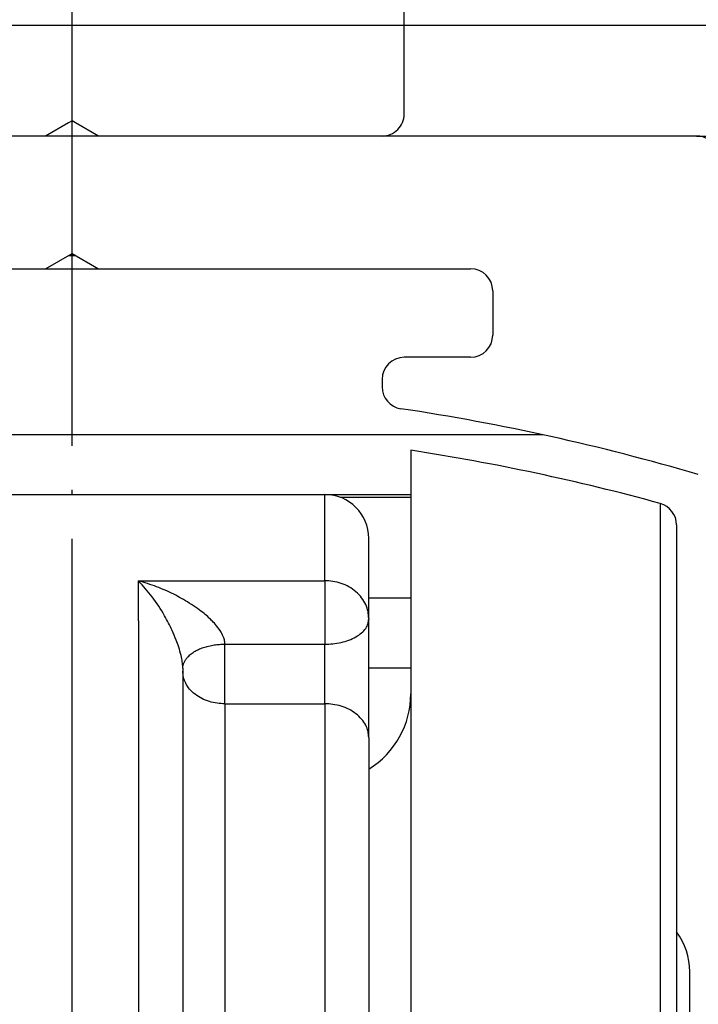
# Model space of a CAD drawing. Units: inches. Extents: x 16553 to 17137, y 20391 to 20802.
# Drawn here: x 16938 to 16954, y 20722 to 20744 of the extents above; entities that cross this region are included whole.
import ezdxf

# ---------------------------------------------------------------- set-up
doc = ezdxf.new("R2010")
doc.units = ezdxf.units.IN
doc.linetypes.add('DASHED', pattern=[15, 7, -8])
doc.linetypes.add('DOT_CENTER', pattern=[14, 12, -1, 0, -1])
doc.layers.add('1', color=7, linetype='Continuous')
doc.styles.add('CONVERTER_12', font='txt.shx', dxfattribs={"width": 0.9})
doc.dimstyles.new('ME10_DIM_38', dxfattribs={"dimtxt": 3.5, "dimasz": 3.5, "dimexe": 2, "dimexo": 0, "dimgap": 2, "dimtad": 1, "dimdsep": 46, "dimtxsty": 'CONVERTER_12', "dimsah": 1, "dimcen": 0.09, "dimclrd": 3, "dimclre": 3, "dimclrt": 4, "dimadec": 0, "dimazin": 0, "dimtfac": 1, "dimtdec": 4, "dimtix": 1, "dimtmove": 0, "dimatfit": 3, "dimfxl": 1, "dimtolj": 1, "dimtzin": 0, "dimarcsym": 0})

# ---------------------------------------------------------------- blocks, each defined once
blk = doc.blocks.new('10421-6-0870_Aufhaengerplatte-Rollenwagen-Perlan-140__39', base_point=(16931.829, 20701.301))
at = {"color": 1, "linetype": 'Continuous'}
for p, q in [((16933.769, 20733.301), (16945.189, 20733.301)), ((16945.189, 20733.301), (16947.129, 20733.301)), ((16946.179, 20730.501), (16946.179, 20732.311)), ((16946.179, 20730.501), (16946.179, 20730.487)), ((16946.179, 20727.808), (16946.179, 20730.487)), ((16941.979, 20729.377), (16941.98, 20729.399)), ((16941.979, 20729.377), (16941.979, 20729.374)), ((16941.979, 20729.374), (16941.979, 20729.307)), ((16941.979, 20729.307), (16941.979, 20729.22)), ((16941.979, 20729.22), (16941.979, 20729.142)), ((16941.979, 20729.142), (16941.979, 20729.07)), ((16941.979, 20729.07), (16941.979, 20728.959)), ((16941.979, 20728.959), (16941.979, 20728.85)), ((16941.979, 20728.85), (16941.979, 20725.177)), ((16946.179, 20727.808), (16946.179, 20722.266)), ((16941.979, 20725.177), (16941.979, 20722.92)), ((16941.979, 20722.92), (16941.979, 20722.667)), ((16941.979, 20722.667), (16941.979, 20720.801)), ((16946.179, 20722.266), (16946.179, 20720.851))]:
    blk.add_line(p, q, dxfattribs=at)
at = {"color": 124, "linetype": 'Continuous'}
for p, q in [((16945.529, 20733.241), (16947.129, 20733.241)), ((16940.979, 20731.353), (16945.189, 20731.353)), ((16940.979, 20730.968), (16940.979, 20731.353)), ((16940.979, 20730.446), (16940.979, 20730.968)), ((16946.179, 20730.968), (16947.129, 20730.968)), ((16940.979, 20730.446), (16940.979, 20730.159)), ((16940.979, 20730.159), (16940.979, 20720.801)), ((16942.929, 20729.919), (16945.189, 20729.919)), ((16946.179, 20729.389), (16947.129, 20729.389)), ((16942.929, 20728.573), (16945.189, 20728.573))]:
    blk.add_line(p, q, dxfattribs=at)
at = {"color": 1, "linetype": 'Continuous'}
blk.add_arc((16945.189, 20732.311), 0.99, 0, 90, dxfattribs=at)
at = {"color": 124, "linetype": 'Continuous'}
for points in [[(16945.189, 20731.353), (16945.189, 20732.194), (16945.189, 20732.806), (16945.189, 20733.053), (16945.189, 20733.301)], [(16942.929, 20729.919), (16942.928, 20729.943), (16942.926, 20729.971), (16942.903, 20730.062), (16942.843, 20730.19), (16942.743, 20730.333), (16942.639, 20730.448), (16942.567, 20730.518), (16942.46, 20730.611), (16942.314, 20730.723), (16942.126, 20730.849), (16941.774, 20731.047), (16941.387, 20731.217), (16940.979, 20731.353)], [(16941.98, 20729.399), (16941.968, 20729.523), (16941.941, 20729.661), (16941.886, 20729.856), (16941.83, 20730.012), (16941.738, 20730.23), (16941.567, 20730.562), (16941.29, 20730.989), (16940.979, 20731.353)], [(16945.189, 20731.353), (16945.189, 20731.231), (16945.189, 20731.077), (16945.189, 20730.899), (16945.189, 20730.704), (16945.189, 20730.499), (16945.189, 20730.293), (16945.189, 20730.098), (16945.189, 20729.919)], [(16946.179, 20730.501), (16946.162, 20730.656), (16946.11, 20730.815), (16946.018, 20730.967), (16945.889, 20731.104), (16945.731, 20731.214), (16945.553, 20731.293), (16945.369, 20731.339), (16945.189, 20731.353)], [(16945.189, 20729.919), (16945.369, 20729.928), (16945.553, 20729.959), (16945.731, 20730.011), (16945.889, 20730.085), (16946.018, 20730.176), (16946.11, 20730.278), (16946.162, 20730.383), (16946.179, 20730.487)], [(16942.079, 20729.618), (16942.147, 20729.685), (16942.232, 20729.746), (16942.332, 20729.8), (16942.444, 20729.844), (16942.563, 20729.878), (16942.686, 20729.902), (16942.809, 20729.916), (16942.929, 20729.919)], [(16942.079, 20729.618), (16942.147, 20729.685), (16942.232, 20729.746), (16942.332, 20729.8), (16942.444, 20729.844), (16942.563, 20729.878), (16942.686, 20729.902), (16942.809, 20729.916), (16942.929, 20729.919)], [(16942.929, 20728.573), (16942.929, 20728.704), (16942.929, 20728.857), (16942.929, 20729.027), (16942.929, 20729.209), (16942.929, 20729.395), (16942.929, 20729.58), (16942.929, 20729.756), (16942.929, 20729.919)], [(16945.189, 20728.573), (16945.189, 20728.704), (16945.189, 20728.858), (16945.189, 20729.028), (16945.189, 20729.209), (16945.189, 20729.396), (16945.189, 20729.581), (16945.189, 20729.757), (16945.189, 20729.919)], [(16941.979, 20729.374), (16941.979, 20729.377), (16941.979, 20729.377)], [(16942.929, 20728.573), (16942.756, 20728.585), (16942.579, 20728.624), (16942.409, 20728.692), (16942.257, 20728.788), (16942.134, 20728.905), (16942.046, 20729.036), (16941.995, 20729.173), (16941.979, 20729.307)], [(16946.179, 20727.808), (16946.162, 20727.947), (16946.11, 20728.089), (16946.018, 20728.226), (16945.889, 20728.349), (16945.731, 20728.448), (16945.553, 20728.519), (16945.369, 20728.56), (16945.189, 20728.573)], [(16945.189, 20728.573), (16945.189, 20727.02), (16945.189, 20725.207), (16945.189, 20723.902), (16945.189, 20722.532)], [(16945.189, 20722.532), (16945.189, 20722.176), (16945.189, 20721.816)], [(16945.189, 20721.816), (16945.189, 20721.809), (16945.189, 20721.801)], [(16945.189, 20721.801), (16945.189, 20721.426), (16945.189, 20721.048), (16945.189, 20718.916), (16945.189, 20716.801)]]:
    blk.add_spline(points, degree=3, dxfattribs=at)
at = {"color": 1, "linetype": 'Continuous'}
blk.add_spline([(16941.98, 20729.399), (16941.983, 20729.426), (16941.989, 20729.453), (16941.997, 20729.48), (16942.008, 20729.508), (16942.022, 20729.536), (16942.038, 20729.563), (16942.058, 20729.591), (16942.079, 20729.618)], degree=3, dxfattribs=at)
blk = doc.blocks.new('10421-6-0872_Laufrolle-Perlan-EZD_1__42', base_point=(16947.129, 20704.301))
at = {"color": 1, "linetype": 'Continuous'}
for p, q in [((16947.129, 20734.301), (16947.129, 20733.301)), ((16947.129, 20733.301), (16947.129, 20728.801)), ((16953.129, 20732.617), (16953.129, 20723.42)), ((16947.129, 20728.801), (16947.129, 20709.801)), ((16953.129, 20723.42), (16953.129, 20715.182))]:
    blk.add_line(p, q, dxfattribs=at)
at = {"color": 124, "linetype": 'Continuous'}
blk.add_line((16952.761, 20733.1), (16952.761, 20705.506), dxfattribs=at)
at = {"color": 1, "linetype": 'Continuous'}
for centre, radius, start, end in [((16939.529, 20684.882), 50, 74.6541, 81.2572), ((16952.629, 20732.617), 0.5, 0, 74.6541)]:
    blk.add_arc(centre, radius, start, end, dxfattribs=at)
blk = doc.blocks.new('10421-6-0872_Laufrolle-Perlan-EZD__43', base_point=(16947.129, 20704.301))
at = {"color": 1, "linetype": 'Continuous'}
for p, q in [((16947.129, 20734.301), (16947.129, 20733.301)), ((16947.129, 20733.301), (16947.129, 20728.801)), ((16953.129, 20732.617), (16953.129, 20723.42)), ((16947.129, 20728.801), (16947.129, 20709.801)), ((16953.129, 20723.42), (16953.129, 20715.182))]:
    blk.add_line(p, q, dxfattribs=at)
at = {"color": 124, "linetype": 'Continuous'}
blk.add_line((16952.761, 20733.1), (16952.761, 20705.506), dxfattribs=at)
at = {"color": 1, "linetype": 'Continuous'}
for centre, radius, start, end in [((16939.529, 20684.882), 50, 74.6541, 81.2572), ((16952.629, 20732.617), 0.5, 0, 74.6541)]:
    blk.add_arc(centre, radius, start, end, dxfattribs=at)
blk = doc.blocks.new('10421-6-0868_Abdeckkappe-Rollenwagen-KS_1_1__44', base_point=(16953.129, 20715.182))
at = {"color": 1, "linetype": 'Continuous'}
blk.add_line((16953.429, 20716.082), (16953.429, 20722.52), dxfattribs=at)
for centre, start, end in [((16951.929, 20722.52), 0, 36.8699), ((16951.929, 20716.082), 323.1301, 0)]:
    blk.add_arc(centre, 1.5, start, end, dxfattribs=at)
blk = doc.blocks.new('10421-6-0868_Abdeckkappe-Rollenwagen-KS_1__45', base_point=(16953.129, 20715.182))
at = {"color": 1, "linetype": 'Continuous'}
blk.add_line((16953.429, 20716.082), (16953.429, 20722.52), dxfattribs=at)
for centre, start, end in [((16951.929, 20722.52), 0, 36.8699), ((16951.929, 20716.082), 323.1301, 0)]:
    blk.add_arc(centre, 1.5, start, end, dxfattribs=at)
blk = doc.blocks.new('10421-1-0102_Doppelrollenwagen-kpl-Perlan-140_1__46', base_point=(16925.529, 20701.301))
for name, p in [('10421-6-0872_Laufrolle-Perlan-EZD_1__42', (16947.129, 20704.301)), ('10421-6-0872_Laufrolle-Perlan-EZD__43', (16947.129, 20704.301)), ('10421-6-0870_Aufhaengerplatte-Rollenwagen-Perlan-140__39', (16931.829, 20701.301)), ('10421-6-0868_Abdeckkappe-Rollenwagen-KS_1_1__44', (16953.129, 20715.182)), ('10421-6-0868_Abdeckkappe-Rollenwagen-KS_1__45', (16953.129, 20715.182))]:
    blk.add_blockref(name, p)
blk = doc.blocks.new('10421-6-0870_Aufhaengerplatte-Rollenwagen-Perlan-140__49', base_point=(16931.829, 20701.301))
at = {"color": 1, "linetype": 'Continuous'}
for p, q in [((16933.769, 20733.301), (16945.189, 20733.301)), ((16945.189, 20733.301), (16947.129, 20733.301)), ((16946.179, 20730.501), (16946.179, 20732.311)), ((16946.179, 20730.501), (16946.179, 20730.487)), ((16946.179, 20727.808), (16946.179, 20730.487)), ((16941.979, 20729.377), (16941.98, 20729.399)), ((16941.979, 20729.377), (16941.979, 20729.374)), ((16941.979, 20729.374), (16941.979, 20729.307)), ((16941.979, 20729.307), (16941.979, 20729.22)), ((16941.979, 20729.22), (16941.979, 20729.142)), ((16941.979, 20729.142), (16941.979, 20729.07)), ((16941.979, 20729.07), (16941.979, 20728.959)), ((16941.979, 20728.959), (16941.979, 20728.85)), ((16941.979, 20728.85), (16941.979, 20725.177)), ((16946.179, 20727.808), (16946.179, 20722.266)), ((16941.979, 20725.177), (16941.979, 20722.92)), ((16941.979, 20722.92), (16941.979, 20722.667)), ((16941.979, 20722.667), (16941.979, 20720.801)), ((16946.179, 20722.266), (16946.179, 20720.851))]:
    blk.add_line(p, q, dxfattribs=at)
at = {"color": 124, "linetype": 'Continuous'}
for p, q in [((16945.529, 20733.241), (16947.129, 20733.241)), ((16940.979, 20731.353), (16945.189, 20731.353)), ((16940.979, 20730.968), (16940.979, 20731.353)), ((16940.979, 20730.446), (16940.979, 20730.968)), ((16946.179, 20730.968), (16947.129, 20730.968)), ((16940.979, 20730.446), (16940.979, 20730.159)), ((16940.979, 20730.159), (16940.979, 20720.801)), ((16942.929, 20729.919), (16945.189, 20729.919)), ((16946.179, 20729.389), (16947.129, 20729.389)), ((16942.929, 20728.573), (16945.189, 20728.573))]:
    blk.add_line(p, q, dxfattribs=at)
at = {"color": 1, "linetype": 'Continuous'}
blk.add_arc((16945.189, 20732.311), 0.99, 0, 90, dxfattribs=at)
at = {"color": 124, "linetype": 'Continuous'}
for points in [[(16945.189, 20731.353), (16945.189, 20732.194), (16945.189, 20732.806), (16945.189, 20733.053), (16945.189, 20733.301)], [(16942.929, 20729.919), (16942.928, 20729.943), (16942.926, 20729.971), (16942.903, 20730.062), (16942.843, 20730.19), (16942.743, 20730.333), (16942.639, 20730.448), (16942.567, 20730.518), (16942.46, 20730.611), (16942.314, 20730.723), (16942.126, 20730.849), (16941.774, 20731.047), (16941.387, 20731.217), (16940.979, 20731.353)], [(16941.98, 20729.399), (16941.968, 20729.523), (16941.941, 20729.661), (16941.886, 20729.856), (16941.83, 20730.012), (16941.738, 20730.23), (16941.567, 20730.562), (16941.29, 20730.989), (16940.979, 20731.353)], [(16945.189, 20731.353), (16945.189, 20731.231), (16945.189, 20731.077), (16945.189, 20730.899), (16945.189, 20730.704), (16945.189, 20730.499), (16945.189, 20730.293), (16945.189, 20730.098), (16945.189, 20729.919)], [(16946.179, 20730.501), (16946.162, 20730.656), (16946.11, 20730.815), (16946.018, 20730.967), (16945.889, 20731.104), (16945.731, 20731.214), (16945.553, 20731.293), (16945.369, 20731.339), (16945.189, 20731.353)], [(16945.189, 20729.919), (16945.369, 20729.928), (16945.553, 20729.959), (16945.731, 20730.011), (16945.889, 20730.085), (16946.018, 20730.176), (16946.11, 20730.278), (16946.162, 20730.383), (16946.179, 20730.487)], [(16942.079, 20729.618), (16942.147, 20729.685), (16942.232, 20729.746), (16942.332, 20729.8), (16942.444, 20729.844), (16942.563, 20729.878), (16942.686, 20729.902), (16942.809, 20729.916), (16942.929, 20729.919)], [(16942.079, 20729.618), (16942.147, 20729.685), (16942.232, 20729.746), (16942.332, 20729.8), (16942.444, 20729.844), (16942.563, 20729.878), (16942.686, 20729.902), (16942.809, 20729.916), (16942.929, 20729.919)], [(16942.929, 20728.573), (16942.929, 20728.704), (16942.929, 20728.857), (16942.929, 20729.027), (16942.929, 20729.209), (16942.929, 20729.395), (16942.929, 20729.58), (16942.929, 20729.756), (16942.929, 20729.919)], [(16945.189, 20728.573), (16945.189, 20728.704), (16945.189, 20728.858), (16945.189, 20729.028), (16945.189, 20729.209), (16945.189, 20729.396), (16945.189, 20729.581), (16945.189, 20729.757), (16945.189, 20729.919)], [(16941.979, 20729.374), (16941.979, 20729.377), (16941.979, 20729.377)], [(16942.929, 20728.573), (16942.756, 20728.585), (16942.579, 20728.624), (16942.409, 20728.692), (16942.257, 20728.788), (16942.134, 20728.905), (16942.046, 20729.036), (16941.995, 20729.173), (16941.979, 20729.307)], [(16942.929, 20728.573), (16942.929, 20726.973), (16942.929, 20725.098), (16942.929, 20723.016), (16942.929, 20720.801)], [(16946.179, 20727.808), (16946.162, 20727.947), (16946.11, 20728.089), (16946.018, 20728.226), (16945.889, 20728.349), (16945.731, 20728.448), (16945.553, 20728.519), (16945.369, 20728.56), (16945.189, 20728.573)], [(16945.189, 20728.573), (16945.189, 20727.02), (16945.189, 20725.207), (16945.189, 20723.902), (16945.189, 20722.532)], [(16945.189, 20722.532), (16945.189, 20722.176), (16945.189, 20721.816)], [(16945.189, 20721.816), (16945.189, 20721.809), (16945.189, 20721.801)], [(16945.189, 20721.801), (16945.189, 20721.426), (16945.189, 20721.048), (16945.189, 20718.916), (16945.189, 20716.801)]]:
    blk.add_spline(points, degree=3, dxfattribs=at)
at = {"color": 1, "linetype": 'Continuous'}
blk.add_spline([(16941.98, 20729.399), (16941.983, 20729.426), (16941.989, 20729.453), (16941.997, 20729.48), (16942.008, 20729.508), (16942.022, 20729.536), (16942.038, 20729.563), (16942.058, 20729.591), (16942.079, 20729.618)], degree=3, dxfattribs=at)
blk = doc.blocks.new('10421-6-0872_Laufrolle-Perlan-EZD__52', base_point=(16947.129, 20704.301))
at = {"color": 1, "linetype": 'Continuous'}
for p, q in [((16947.129, 20734.301), (16947.129, 20733.301)), ((16947.129, 20733.301), (16947.129, 20728.801)), ((16953.129, 20732.617), (16953.129, 20723.42)), ((16947.129, 20728.801), (16947.129, 20709.801)), ((16953.129, 20723.42), (16953.129, 20715.182))]:
    blk.add_line(p, q, dxfattribs=at)
at = {"color": 124, "linetype": 'Continuous'}
blk.add_line((16952.761, 20733.1), (16952.761, 20705.506), dxfattribs=at)
at = {"color": 1, "linetype": 'Continuous'}
for centre, radius, start, end in [((16939.529, 20684.882), 50, 74.6541, 81.2572), ((16952.629, 20732.617), 0.5, 0, 74.6541)]:
    blk.add_arc(centre, radius, start, end, dxfattribs=at)
blk = doc.blocks.new('10421-6-0872_Laufrolle-Perlan-EZD_1__53', base_point=(16946.179, 20704.301))
at = {"color": 1, "linetype": 'Continuous'}
for p, q in [((16947.129, 20734.301), (16947.129, 20733.301)), ((16947.129, 20733.301), (16947.129, 20728.801)), ((16953.129, 20732.617), (16953.129, 20723.42)), ((16947.129, 20728.801), (16947.129, 20709.801)), ((16953.129, 20723.42), (16953.129, 20715.182))]:
    blk.add_line(p, q, dxfattribs=at)
at = {"color": 124, "linetype": 'Continuous'}
blk.add_line((16952.761, 20733.1), (16952.761, 20705.506), dxfattribs=at)
at = {"color": 1, "linetype": 'Continuous'}
for centre, radius, start, end in [((16939.529, 20684.882), 50, 74.6541, 81.2572), ((16952.629, 20732.617), 0.5, 0, 74.6541), ((16945.129, 20728.801), 2, 301.6682, 0)]:
    blk.add_arc(centre, radius, start, end, dxfattribs=at)
blk = doc.blocks.new('10421-6-0868_Abdeckkappe-Rollenwagen-KS_1__54', base_point=(16953.129, 20715.182))
at = {"color": 1, "linetype": 'Continuous'}
blk.add_line((16953.429, 20716.082), (16953.429, 20722.52), dxfattribs=at)
for centre, start, end in [((16951.929, 20722.52), 0, 36.8699), ((16951.929, 20716.082), 323.1301, 0)]:
    blk.add_arc(centre, 1.5, start, end, dxfattribs=at)
blk = doc.blocks.new('10421-6-0868_Abdeckkappe-Rollenwagen-KS_1_1__55', base_point=(16953.129, 20715.182))
at = {"color": 1, "linetype": 'Continuous'}
blk.add_line((16953.429, 20716.082), (16953.429, 20722.52), dxfattribs=at)
for centre, start, end in [((16951.929, 20722.52), 0, 36.8699), ((16951.929, 20716.082), 323.1301, 0)]:
    blk.add_arc(centre, 1.5, start, end, dxfattribs=at)
blk = doc.blocks.new('10421-1-0102_Doppelrollenwagen-kpl-Perlan-140__56', base_point=(16925.529, 20701.301))
for name, p in [('10421-6-0872_Laufrolle-Perlan-EZD_1__53', (16946.179, 20704.301)), ('10421-6-0872_Laufrolle-Perlan-EZD__52', (16947.129, 20704.301)), ('10421-6-0870_Aufhaengerplatte-Rollenwagen-Perlan-140__49', (16931.829, 20701.301)), ('10421-6-0868_Abdeckkappe-Rollenwagen-KS_1__54', (16953.129, 20715.182)), ('10421-6-0868_Abdeckkappe-Rollenwagen-KS_1_1__55', (16953.129, 20715.182))]:
    blk.add_blockref(name, p)
blk = doc.blocks.new('10421-1-0190_02_Gehäuse_Deckel_oben_fuer_Antrieb_Perlan_AUT_NT__79', base_point=(16916.979, 20679.652))
at = {"color": 1, "linetype": 'Continuous'}
blk.add_line((16950.106, 20734.652), (16928.852, 20734.652), dxfattribs=at)
blk = doc.blocks.new('10421-1-0190_Antrieb_Perlan_AUT_NT__89', base_point=(16902.331, 20679.652))
blk.add_blockref('10421-1-0190_02_Gehäuse_Deckel_oben_fuer_Antrieb_Perlan_AUT_NT__79', (16916.979, 20679.652))
blk = doc.blocks.new('10421-EP-70_12_Laufrohr-einfluegelig__95', base_point=(16922.479, 20701.402))
at = {"color": 1, "linetype": 'Continuous'}
for p, q in [((16938.879, 20741.402), (16937.129, 20741.402)), ((16940.079, 20741.402), (16938.879, 20741.402)), ((16941.829, 20741.402), (16940.079, 20741.402)), ((16946.479, 20741.402), (16941.829, 20741.402)), ((16953.579, 20741.402), (16946.479, 20741.402)), ((16938.879, 20738.402), (16939.479, 20738.748)), ((16939.479, 20738.748), (16940.079, 20738.402)), ((16937.747, 20738.402), (16938.613, 20738.402)), ((16938.613, 20738.402), (16938.879, 20738.402)), ((16940.079, 20738.402), (16940.345, 20738.402)), ((16940.345, 20738.402), (16941.211, 20738.402)), ((16941.211, 20738.402), (16944.479, 20738.402)), ((16944.479, 20738.402), (16948.479, 20738.402)), ((16948.979, 20737.902), (16948.979, 20736.902)), ((16948.479, 20736.402), (16946.979, 20736.402)), ((16946.479, 20735.902), (16946.479, 20735.734))]:
    blk.add_line(p, q, dxfattribs=at)
for centre, radius, start, end in [((16953.579, 20740.902), 0.5, 22.6199, 90), ((16948.479, 20737.902), 0.5, 0, 90), ((16948.479, 20736.902), 0.5, 270, 0), ((16946.979, 20735.902), 0.5, 90, 180), ((16946.979, 20735.734), 0.5, 180, 261.4591), ((16939.479, 20685.794), 50, 73.5709, 81.4591)]:
    blk.add_arc(centre, radius, start, end, dxfattribs=at)
at = {"layer": '1', "color": 3, "linetype": 'DOT_CENTER'}
blk.add_line((16939.479, 20593.404), (16939.479, 20756.498), dxfattribs=at)
blk = doc.blocks.new('10421-2-0334__96', base_point=(16916.979, 20741.402))
at = {"color": 1, "linetype": 'Continuous'}
for p, q in [((16946.979, 20743.902), (16946.979, 20747.402)), ((16938.879, 20741.402), (16937.129, 20741.402)), ((16940.079, 20741.402), (16938.879, 20741.402)), ((16941.829, 20741.402), (16940.079, 20741.402)), ((16946.479, 20741.402), (16941.829, 20741.402))]:
    blk.add_line(p, q, dxfattribs=at)
at = {"color": 3, "linetype": 'DASHED'}
blk.add_line((16946.979, 20741.902), (16946.979, 20743.902), dxfattribs=at)
blk.add_arc((16946.479, 20741.902), 0.5, 270, 0, dxfattribs=at)
blk = doc.blocks.new('LIB_D07991_Senkschraube_DIN_7991-M_5_x_16-_1__98', base_point=(16934.479, 20738.402))
at = {"color": 1, "linetype": 'Continuous'}
for p, q in [((16937.47, 20754.402), (16936.979, 20753.911)), ((16937.47, 20754.402), (16941.488, 20754.402)), ((16941.488, 20754.402), (16941.979, 20753.911)), ((16936.979, 20750.202), (16936.979, 20753.911)), ((16936.979, 20753.911), (16941.979, 20753.911)), ((16941.979, 20750.202), (16941.979, 20753.911)), ((16939.399, 20738.702), (16939.559, 20738.702)), ((16934.479, 20738.402), (16937.747, 20738.402)), ((16937.747, 20738.402), (16938.613, 20738.402)), ((16938.613, 20738.402), (16938.879, 20738.402)), ((16938.879, 20738.402), (16940.079, 20738.402)), ((16940.079, 20738.402), (16940.345, 20738.402)), ((16940.345, 20738.402), (16941.211, 20738.402)), ((16941.211, 20738.402), (16944.479, 20738.402))]:
    blk.add_line(p, q, dxfattribs=at)
at = {"layer": '1', "color": 3, "linetype": 'Continuous'}
for p, q in [((16937.47, 20750.202), (16937.47, 20754.402)), ((16941.488, 20750.202), (16941.488, 20754.402))]:
    blk.add_line(p, q, dxfattribs=at)
blk = doc.blocks.new('10421-0-070_Wandwinkel_kpl_Perlan_140_Standard-KS_04__99', base_point=(16916.979, 20738.402))
for name, p in [('10421-2-0334__96', (16916.979, 20741.402)), ('LIB_D07991_Senkschraube_DIN_7991-M_5_x_16-_1__98', (16934.479, 20738.402))]:
    blk.add_blockref(name, p)
blk = doc.blocks.new('10421-2-0620_Perlan-Clipsblende-100-Distanzwinkel_01__100', base_point=(16931.479, 20701.402))
at = {"color": 1, "linetype": 'Continuous'}
for p, q in [((16958.479, 20743.902), (16931.979, 20743.902)), ((16939.399, 20741.702), (16938.879, 20741.402)), ((16939.479, 20741.748), (16939.399, 20741.702)), ((16939.559, 20741.702), (16939.479, 20741.748)), ((16940.079, 20741.402), (16939.559, 20741.702)), ((16938.879, 20741.402), (16937.129, 20741.402)), ((16941.829, 20741.402), (16940.079, 20741.402)), ((16946.479, 20741.402), (16941.829, 20741.402)), ((16953.579, 20741.402), (16946.479, 20741.402)), ((16953.579, 20741.402), (16955.979, 20741.402))]:
    blk.add_line(p, q, dxfattribs=at)
blk = doc.blocks.new('10421-2-0620_Perlan-Clipsblende-100-Distanzwinkel__101', base_point=(16931.479, 20701.402))
at = {"color": 1, "linetype": 'Continuous'}
for p, q in [((16958.479, 20743.902), (16931.979, 20743.902)), ((16939.399, 20741.702), (16938.879, 20741.402)), ((16939.479, 20741.748), (16939.399, 20741.702)), ((16939.559, 20741.702), (16939.479, 20741.748)), ((16940.079, 20741.402), (16939.559, 20741.702)), ((16938.879, 20741.402), (16937.129, 20741.402)), ((16941.829, 20741.402), (16940.079, 20741.402)), ((16946.479, 20741.402), (16941.829, 20741.402)), ((16953.579, 20741.402), (16946.479, 20741.402)), ((16953.579, 20741.402), (16955.979, 20741.402))]:
    blk.add_line(p, q, dxfattribs=at)
blk = doc.blocks.new('10421-2-0620_Perlan-Clipsblende-100-Distanzwinkel_02__102', base_point=(16931.479, 20701.402))
at = {"color": 1, "linetype": 'Continuous'}
for p, q in [((16958.479, 20743.902), (16931.979, 20743.902)), ((16939.399, 20741.702), (16938.879, 20741.402)), ((16939.479, 20741.748), (16939.399, 20741.702)), ((16939.559, 20741.702), (16939.479, 20741.748)), ((16940.079, 20741.402), (16939.559, 20741.702)), ((16938.879, 20741.402), (16937.129, 20741.402)), ((16941.829, 20741.402), (16940.079, 20741.402)), ((16946.479, 20741.402), (16941.829, 20741.402)), ((16953.579, 20741.402), (16946.479, 20741.402)), ((16953.579, 20741.402), (16955.979, 20741.402))]:
    blk.add_line(p, q, dxfattribs=at)
blk = doc.blocks.new('10421-2-0620_Perlan-Clipsblende-100-Distanzwinkel_13__103', base_point=(16931.479, 20701.402))
at = {"color": 1, "linetype": 'Continuous'}
for p, q in [((16958.479, 20743.902), (16931.979, 20743.902)), ((16939.399, 20741.702), (16938.879, 20741.402)), ((16939.479, 20741.748), (16939.399, 20741.702)), ((16939.559, 20741.702), (16939.479, 20741.748)), ((16940.079, 20741.402), (16939.559, 20741.702)), ((16938.879, 20741.402), (16937.129, 20741.402)), ((16941.829, 20741.402), (16940.079, 20741.402)), ((16946.479, 20741.402), (16941.829, 20741.402)), ((16953.579, 20741.402), (16946.479, 20741.402)), ((16953.579, 20741.402), (16955.979, 20741.402))]:
    blk.add_line(p, q, dxfattribs=at)
blk = doc.blocks.new('10421-2-0620_Perlan-Clipsblende-100-Distanzwinkel_04__104', base_point=(16931.479, 20701.402))
at = {"color": 1, "linetype": 'Continuous'}
for p, q in [((16958.479, 20743.902), (16931.979, 20743.902)), ((16939.399, 20741.702), (16938.879, 20741.402)), ((16939.479, 20741.748), (16939.399, 20741.702)), ((16939.559, 20741.702), (16939.479, 20741.748)), ((16940.079, 20741.402), (16939.559, 20741.702)), ((16938.879, 20741.402), (16937.129, 20741.402)), ((16941.829, 20741.402), (16940.079, 20741.402)), ((16946.479, 20741.402), (16941.829, 20741.402)), ((16953.579, 20741.402), (16946.479, 20741.402)), ((16953.579, 20741.402), (16955.979, 20741.402))]:
    blk.add_line(p, q, dxfattribs=at)
blk = doc.blocks.new('10421-2-0620_Perlan-Clipsblende-100-Distanzwinkel_15__105', base_point=(16931.479, 20701.402))
at = {"color": 1, "linetype": 'Continuous'}
for p, q in [((16958.479, 20743.902), (16931.979, 20743.902)), ((16939.399, 20741.702), (16938.879, 20741.402)), ((16939.479, 20741.748), (16939.399, 20741.702)), ((16939.559, 20741.702), (16939.479, 20741.748)), ((16940.079, 20741.402), (16939.559, 20741.702)), ((16938.879, 20741.402), (16937.129, 20741.402)), ((16941.829, 20741.402), (16940.079, 20741.402)), ((16946.479, 20741.402), (16941.829, 20741.402)), ((16953.579, 20741.402), (16946.479, 20741.402)), ((16953.579, 20741.402), (16955.979, 20741.402))]:
    blk.add_line(p, q, dxfattribs=at)
blk = doc.blocks.new('10421-2-0620_Perlan-Clipsblende-100-Distanzwinkel_03__106', base_point=(16931.479, 20701.402))
at = {"color": 1, "linetype": 'Continuous'}
for p, q in [((16958.479, 20743.902), (16931.979, 20743.902)), ((16939.399, 20741.702), (16938.879, 20741.402)), ((16939.479, 20741.748), (16939.399, 20741.702)), ((16939.559, 20741.702), (16939.479, 20741.748)), ((16940.079, 20741.402), (16939.559, 20741.702)), ((16938.879, 20741.402), (16937.129, 20741.402)), ((16941.829, 20741.402), (16940.079, 20741.402)), ((16946.479, 20741.402), (16941.829, 20741.402)), ((16953.579, 20741.402), (16946.479, 20741.402)), ((16953.579, 20741.402), (16955.979, 20741.402))]:
    blk.add_line(p, q, dxfattribs=at)
blk = doc.blocks.new('10421-2-0620_Perlan-Clipsblende-100-Distanzwinkel_14__107', base_point=(16931.479, 20701.402))
at = {"color": 1, "linetype": 'Continuous'}
for p, q in [((16958.479, 20743.902), (16931.979, 20743.902)), ((16939.399, 20741.702), (16938.879, 20741.402)), ((16939.479, 20741.748), (16939.399, 20741.702)), ((16939.559, 20741.702), (16939.479, 20741.748)), ((16940.079, 20741.402), (16939.559, 20741.702)), ((16938.879, 20741.402), (16937.129, 20741.402)), ((16941.829, 20741.402), (16940.079, 20741.402)), ((16946.479, 20741.402), (16941.829, 20741.402)), ((16953.579, 20741.402), (16946.479, 20741.402)), ((16953.579, 20741.402), (16955.979, 20741.402))]:
    blk.add_line(p, q, dxfattribs=at)
blk = doc.blocks.new('10421-2-0620_Perlan-Clipsblende-100-Distanzwinkel_05__108', base_point=(16931.479, 20701.402))
at = {"color": 1, "linetype": 'Continuous'}
for p, q in [((16958.479, 20743.902), (16931.979, 20743.902)), ((16939.399, 20741.702), (16938.879, 20741.402)), ((16939.479, 20741.748), (16939.399, 20741.702)), ((16939.559, 20741.702), (16939.479, 20741.748)), ((16940.079, 20741.402), (16939.559, 20741.702)), ((16938.879, 20741.402), (16937.129, 20741.402)), ((16941.829, 20741.402), (16940.079, 20741.402)), ((16946.479, 20741.402), (16941.829, 20741.402)), ((16953.579, 20741.402), (16946.479, 20741.402)), ((16953.579, 20741.402), (16955.979, 20741.402))]:
    blk.add_line(p, q, dxfattribs=at)
blk = doc.blocks.new('10421-2-0620_Perlan-Clipsblende-100-Distanzwinkel_16__109', base_point=(16931.479, 20701.402))
at = {"color": 1, "linetype": 'Continuous'}
for p, q in [((16958.479, 20743.902), (16931.979, 20743.902)), ((16939.399, 20741.702), (16938.879, 20741.402)), ((16939.479, 20741.748), (16939.399, 20741.702)), ((16939.559, 20741.702), (16939.479, 20741.748)), ((16940.079, 20741.402), (16939.559, 20741.702)), ((16938.879, 20741.402), (16937.129, 20741.402)), ((16941.829, 20741.402), (16940.079, 20741.402)), ((16946.479, 20741.402), (16941.829, 20741.402)), ((16953.579, 20741.402), (16946.479, 20741.402)), ((16953.579, 20741.402), (16955.979, 20741.402))]:
    blk.add_line(p, q, dxfattribs=at)
blk = doc.blocks.new('10421-2-0620_Perlan-Clipsblende-100-Distanzwinkel_10__110', base_point=(16931.479, 20701.402))
at = {"color": 1, "linetype": 'Continuous'}
for p, q in [((16958.479, 20743.902), (16931.979, 20743.902)), ((16939.399, 20741.702), (16938.879, 20741.402)), ((16939.479, 20741.748), (16939.399, 20741.702)), ((16939.559, 20741.702), (16939.479, 20741.748)), ((16940.079, 20741.402), (16939.559, 20741.702)), ((16938.879, 20741.402), (16937.129, 20741.402)), ((16941.829, 20741.402), (16940.079, 20741.402)), ((16946.479, 20741.402), (16941.829, 20741.402)), ((16953.579, 20741.402), (16946.479, 20741.402)), ((16953.579, 20741.402), (16955.979, 20741.402))]:
    blk.add_line(p, q, dxfattribs=at)
blk = doc.blocks.new('10421-EP-84-Perlan-AUT-NT-Standard__111', base_point=(16902.331, 20568.874))
for name, p in [('10421-0-070_Wandwinkel_kpl_Perlan_140_Standard-KS_04__99', (16916.979, 20738.402)), ('10421-EP-70_12_Laufrohr-einfluegelig__95', (16922.479, 20701.402)), ('10421-2-0620_Perlan-Clipsblende-100-Distanzwinkel_01__100', (16931.479, 20701.402)), ('10421-2-0620_Perlan-Clipsblende-100-Distanzwinkel__101', (16931.479, 20701.402)), ('10421-2-0620_Perlan-Clipsblende-100-Distanzwinkel_02__102', (16931.479, 20701.402)), ('10421-2-0620_Perlan-Clipsblende-100-Distanzwinkel_13__103', (16931.479, 20701.402)), ('10421-2-0620_Perlan-Clipsblende-100-Distanzwinkel_04__104', (16931.479, 20701.402)), ('10421-2-0620_Perlan-Clipsblende-100-Distanzwinkel_15__105', (16931.479, 20701.402)), ('10421-2-0620_Perlan-Clipsblende-100-Distanzwinkel_03__106', (16931.479, 20701.402)), ('10421-2-0620_Perlan-Clipsblende-100-Distanzwinkel_14__107', (16931.479, 20701.402)), ('10421-2-0620_Perlan-Clipsblende-100-Distanzwinkel_05__108', (16931.479, 20701.402)), ('10421-2-0620_Perlan-Clipsblende-100-Distanzwinkel_16__109', (16931.479, 20701.402)), ('10421-2-0620_Perlan-Clipsblende-100-Distanzwinkel_10__110', (16931.479, 20701.402)), ('10421-1-0190_Antrieb_Perlan_AUT_NT__89', (16902.331, 20679.652)), ('10421-1-0102_Doppelrollenwagen-kpl-Perlan-140_1__46', (16925.529, 20701.301)), ('10421-1-0102_Doppelrollenwagen-kpl-Perlan-140__56', (16925.529, 20701.301))]:
    blk.add_blockref(name, p)
blk = doc.blocks.new('*D364')
at = {"layer": '1', "color": 3, "linetype": 'Continuous', "transparency": 16777216}
for p, q in [((16953.579, 20741.402), (16891.905, 20741.402)), ((16893.905, 20741.402), (16893.905, 20701.402)), ((16953.579, 20701.402), (16891.905, 20701.402))]:
    blk.add_line(p, q, dxfattribs=at)
at = {"layer": '1', "color": 3, "transparency": 16777216}
for points in [[(16894.366, 20737.902), (16893.445, 20737.902), (16893.905, 20741.402)], [(16893.445, 20704.902), (16894.366, 20704.902), (16893.905, 20701.402)]]:
    blk.add_solid(points, dxfattribs=at)
at = {"layer": '1', "color": 4, "transparency": 16777216, "insert": (16891.905, 20717.081), "char_height": 3.5, "attachment_point": 7, "rotation": 90, "line_spacing_factor": 0.60024, "style": 'CONVERTER_12'}
blk.add_mtext('40', dxfattribs=at)
blk = doc.blocks.new('_03_01', base_point=(17007.072, 21732.874))
blk.add_blockref('10421-EP-84-Perlan-AUT-NT-Standard__111', (16902.331, 20568.874))
at = {"layer": '1'}
dim = blk.add_linear_dim(base=(16893.905, 20741.402), p1=(16953.579, 20701.402), p2=(16953.579, 20741.402), angle=90, dimstyle='ME10_DIM_38', dxfattribs=at)
dim.commit()
dim.dimension.update_dxf_attribs({"geometry": '*D364', "text_midpoint": (16890.155, 20719.706), "text_rotation": 90})

msp = doc.modelspace()

# ---------------------------------------------------------------- block references
msp.add_blockref('_03_01', (17007.072, 21732.874))

doc.saveas('drawing.dxf')
